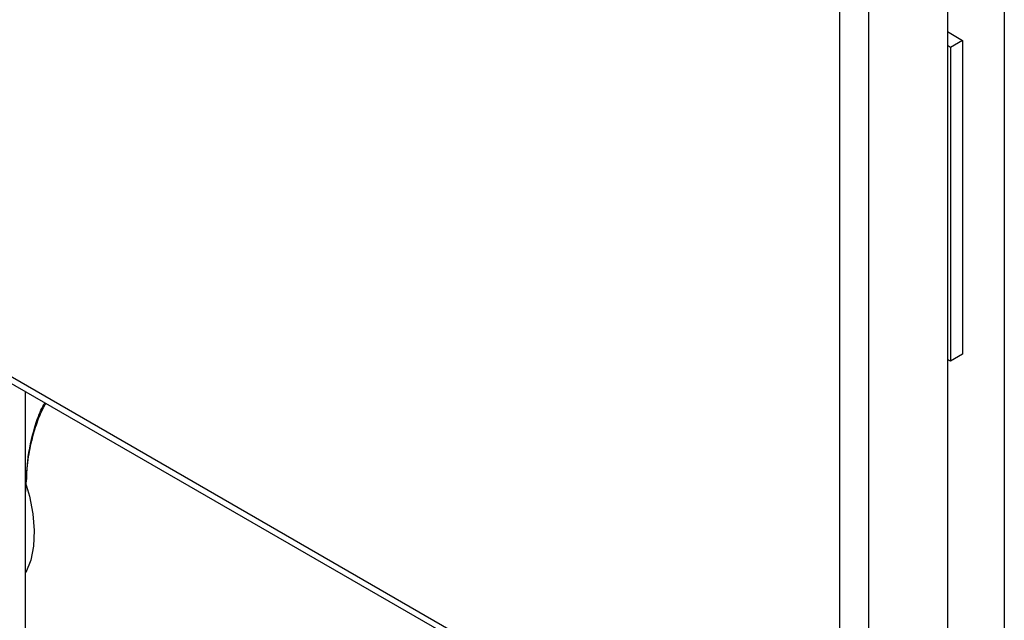
# Model space of a CAD drawing. Units: millimetres. Extents: x 48 to 4992, y 48 to 3516.
# Drawn here: x 3926 to 4041, y 2411 to 2481 of the extents above; entities that cross this region are included whole.
import ezdxf

# ---------------------------------------------------------------- set-up
doc = ezdxf.new("R2010")
doc.units = ezdxf.units.MM
doc.header["$LTSCALE"] = 12

msp = doc.modelspace()

# ---------------------------------------------------------------- linework, layer by layer
at = {"color": 7, "linetype": 'Continuous', "lineweight": 25}
for p, q in [((4041.15, 2957.2), (4041.15, 2391.02)), ((4034.48, 2952.89), (4034.48, 2387.47)), ((4025.29, 2382.16), (4025.29, 2947.58)), ((4021.89, 2383.08), (4021.89, 2946.66)), ((3675.27, 2583.19), (4021.89, 2383.08)), ((3675.21, 2582.41), (4022.92, 2381.68)), ((4034.48, 2479.46), (4036.27, 2478.42)), ((4036.27, 2478.42), (4034.86, 2477.61)), ((4036.27, 2478.42), (4036.27, 2441.68)), ((4034.86, 2477.61), (4034.48, 2477.83)), ((4034.86, 2477.61), (4034.86, 2440.86)), ((4036.27, 2441.68), (4034.86, 2440.86)), ((4034.86, 2440.86), (4034.48, 2441.08)), ((3926.57, 2387.68), (3926.57, 2437.3))]:
    msp.add_line(p, q, dxfattribs=at)
at = {"color": 7, "linetype": 'Continuous', "lineweight": 25, "flags": 128}
msp.add_lwpolyline([(3926.57, 2426.61), (3927.02, 2425.05), (3927.43, 2423), (3927.59, 2421.04), (3927.5, 2419.22), (3927.17, 2417.57), (3926.6, 2416.15), (3926.57, 2416.09)], dxfattribs=at)
at = {"color": 7, "linetype": 'Continuous', "lineweight": 25}
for points, knots in [([(3926.57, 2424.85), (3926.57, 2425.41), (3926.59, 2426.93), (3926.83, 2429.27), (3927.29, 2431.75), (3927.96, 2433.85), (3928.51, 2435.22), (3928.91, 2435.83), (3928.96, 2435.92)], [0, 0, 0, 0, 0.146396, 0.394511, 0.612975, 0.805231, 0.973527, 1, 1, 1, 1]), ([(3926.7, 2427.14), (3926.73, 2427.81), (3926.82, 2429.86), (3927.43, 2432.54), (3928.18, 2434.82), (3928.67, 2435.71), (3928.83, 2435.99)], [0, 0, 0, 0, 0.217833, 0.667253, 0.890996, 1, 1, 1, 1]), ([(3926.57, 2424.85), (3926.57, 2424.86), (3926.56, 2425.62), (3926.64, 2426.38), (3926.7, 2427.14)], [0, 0, 0, 0, 0.009143, 1, 1, 1, 1])]:
    msp.add_open_spline(points, degree=3, knots=knots, dxfattribs=at)

doc.saveas('drawing.dxf')
